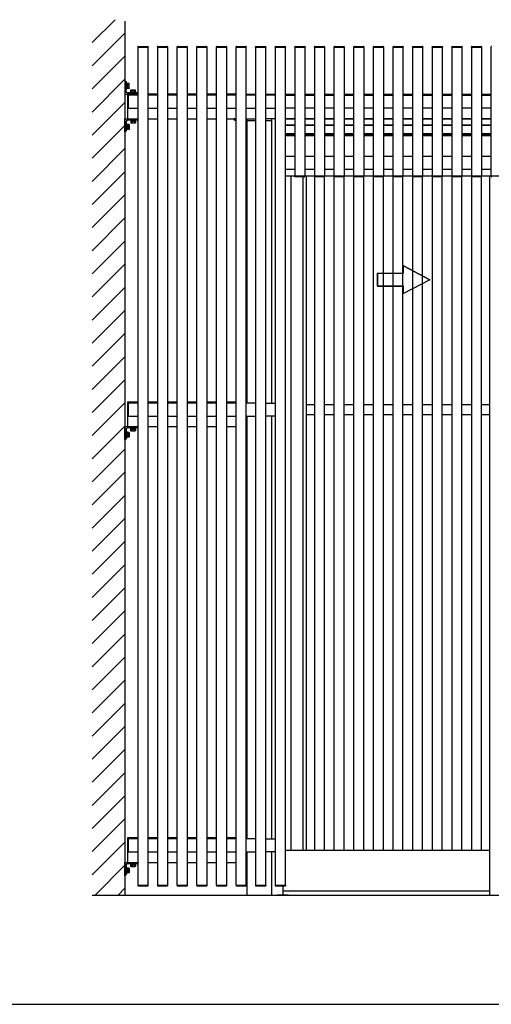
# Model space of a CAD drawing. Extents: x 0 to 22176, y 0 to 35890.
# Drawn here: x 11081 to 12523, y 24291 to 27303 of the extents above; entities that cross this region are included whole.
import ezdxf

# ---------------------------------------------------------------- set-up
doc = ezdxf.new("R2010")
doc.units = 0
doc.layers.add('YKK_A1', color=4, linetype='CONTINUOUS')
doc.layers.add('YKK_ZWAK', color=7, linetype='CONTINUOUS')

msp = doc.modelspace()

# ---------------------------------------------------------------- linework, layer by layer
at = {"layer": 'YKK_A1', "linetype": 'Continuous'}
for p, q in [((11303, 27233.2), (11373.3, 27303.4)), ((11403, 27298.5), (11403, 24625.4)), ((11303, 27162.4), (11403, 27262.4)), ((11442.5, 27219.2), (11442.6, 27220.7)), ((11442.5, 27219.2), (11443.5, 27219.2)), ((11443, 27219.2), (11473, 27219.2)), ((11443, 24655.4), (11443, 27219.2)), ((11443.5, 27219.2), (11472.5, 27219.2)), ((11443.6, 27221.7), (11472.5, 27221.7)), ((11472.5, 27219.2), (11473.5, 27219.2)), ((11473, 27219.2), (11473, 24655.4)), ((11473.5, 27220.7), (11473.5, 27219.2)), ((11502.5, 27219.2), (11502.6, 27220.7)), ((11502.5, 27219.2), (11503.5, 27219.2)), ((11503, 27219.2), (11533, 27219.2)), ((11503, 24655.4), (11503, 27219.2)), ((11503.5, 27219.2), (11532.5, 27219.2)), ((11503.6, 27221.7), (11532.5, 27221.7)), ((11532.5, 27219.2), (11533.5, 27219.2)), ((11533, 27219.2), (11533, 24655.4)), ((11533.5, 27220.7), (11533.5, 27219.2)), ((11562.5, 27219.2), (11562.6, 27220.7)), ((11562.5, 27219.2), (11563.5, 27219.2)), ((11563, 27219.2), (11593, 27219.2)), ((11563, 24655.4), (11563, 27219.2)), ((11563.5, 27219.2), (11592.5, 27219.2)), ((11563.6, 27221.7), (11592.5, 27221.7)), ((11592.5, 27219.2), (11593.5, 27219.2)), ((11593, 27219.2), (11593, 24655.4)), ((11593.5, 27220.7), (11593.5, 27219.2)), ((11622.5, 27219.2), (11622.6, 27220.7)), ((11622.5, 27219.2), (11623.5, 27219.2)), ((11623, 27219.2), (11653, 27219.2)), ((11623, 24655.4), (11623, 27219.2)), ((11623.5, 27219.2), (11652.5, 27219.2)), ((11623.6, 27221.7), (11652.5, 27221.7)), ((11652.5, 27219.2), (11653.5, 27219.2)), ((11653, 27219.2), (11653, 24655.4)), ((11653.5, 27220.7), (11653.5, 27219.2)), ((11682.5, 27219.2), (11682.6, 27220.7)), ((11682.5, 27219.2), (11683.5, 27219.2)), ((11683, 27219.2), (11713, 27219.2)), ((11683, 24655.4), (11683, 27219.2)), ((11683.5, 27219.2), (11712.5, 27219.2)), ((11683.6, 27221.7), (11712.5, 27221.7)), ((11712.5, 27219.2), (11713.5, 27219.2)), ((11713, 27219.2), (11713, 24655.4)), ((11713.5, 27220.7), (11713.5, 27219.2)), ((11742.5, 27219.2), (11742.6, 27220.7)), ((11742.5, 27219.2), (11743.5, 27219.2)), ((11743, 27219.2), (11773, 27219.2)), ((11743, 24655.4), (11743, 27219.2)), ((11743.5, 27219.2), (11772.5, 27219.2)), ((11743.6, 27221.7), (11772.5, 27221.7)), ((11772.5, 27219.2), (11773.5, 27219.2)), ((11773, 27219.2), (11773, 24655.4)), ((11773.5, 27220.7), (11773.5, 27219.2)), ((11802.5, 27219.2), (11802.6, 27220.7)), ((11802.5, 27219.2), (11803.5, 27219.2)), ((11803, 27219.2), (11833, 27219.2)), ((11803, 24655.4), (11803, 27219.2)), ((11803.5, 27219.2), (11832.5, 27219.2)), ((11803.6, 27221.7), (11832.5, 27221.7)), ((11832.5, 27219.2), (11833.5, 27219.2)), ((11833, 27219.2), (11833, 24655.4)), ((11833.5, 27220.7), (11833.5, 27219.2)), ((11862.5, 27219.2), (11862.6, 27220.7)), ((11862.5, 27219.2), (11863.5, 27219.2)), ((11863, 27219.2), (11893, 27219.2)), ((11863, 24655.4), (11863, 27219.2)), ((11863.5, 27219.2), (11892.5, 27219.2)), ((11863.6, 27221.7), (11892.5, 27221.7)), ((11892.5, 27219.2), (11893.5, 27219.2)), ((11893, 27219.2), (11893, 24655.4)), ((11893.5, 27220.7), (11893.5, 27219.2)), ((11922.5, 27219.2), (11922.6, 27220.7)), ((11922.5, 27219.2), (11923.5, 27219.2)), ((11923, 27219.2), (11953, 27219.2)), ((11923, 26825.4), (11923, 27219.2)), ((11923.5, 27219.2), (11952.5, 27219.2)), ((11923.6, 27221.7), (11952.5, 27221.7)), ((11952.5, 27219.2), (11953.5, 27219.2)), ((11953, 27219.2), (11953, 26825.4)), ((11953.5, 27220.7), (11953.5, 27219.2)), ((11982.5, 27219.2), (11982.6, 27220.7)), ((11982.5, 27219.2), (11983.5, 27219.2)), ((11983, 27219.2), (12013, 27219.2)), ((11983, 26825.4), (11983, 27219.2)), ((11983.5, 27219.2), (12012.5, 27219.2)), ((11983.6, 27221.7), (12012.5, 27221.7)), ((12012.5, 27219.2), (12013.5, 27219.2)), ((12013, 27219.2), (12013, 26825.4)), ((12013.5, 27220.7), (12013.5, 27219.2)), ((12042.5, 27219.2), (12042.6, 27220.7)), ((12042.5, 27219.2), (12043.5, 27219.2)), ((12043, 27219.2), (12073, 27219.2)), ((12043, 26825.4), (12043, 27219.2)), ((12043.5, 27219.2), (12072.5, 27219.2)), ((12043.6, 27221.7), (12072.5, 27221.7)), ((12072.5, 27219.2), (12073.5, 27219.2)), ((12073, 27219.2), (12073, 26825.4)), ((12073.5, 27220.7), (12073.5, 27219.2)), ((12102.5, 27219.2), (12102.6, 27220.7)), ((12102.5, 27219.2), (12103.5, 27219.2)), ((12103, 27219.2), (12133, 27219.2)), ((12103, 26825.4), (12103, 27219.2)), ((12103.5, 27219.2), (12132.5, 27219.2)), ((12103.6, 27221.7), (12132.5, 27221.7)), ((12132.5, 27219.2), (12133.5, 27219.2)), ((12133, 27219.2), (12133, 26825.4)), ((12133.5, 27220.7), (12133.5, 27219.2)), ((12162.5, 27219.2), (12162.6, 27220.7)), ((12162.5, 27219.2), (12163.5, 27219.2)), ((12163, 27219.2), (12193, 27219.2)), ((12163, 26825.4), (12163, 27219.2)), ((12163.5, 27219.2), (12192.5, 27219.2)), ((12163.6, 27221.7), (12192.5, 27221.7)), ((12192.5, 27219.2), (12193.5, 27219.2)), ((12193, 27219.2), (12193, 26825.4)), ((12193.5, 27220.7), (12193.5, 27219.2)), ((12222.5, 27219.2), (12222.6, 27220.7)), ((12222.5, 27219.2), (12223.5, 27219.2)), ((12223, 27219.2), (12253, 27219.2)), ((12223, 26825.4), (12223, 27219.2)), ((12223.5, 27219.2), (12252.5, 27219.2)), ((12223.6, 27221.7), (12252.5, 27221.7)), ((12252.5, 27219.2), (12253.5, 27219.2)), ((12253, 27219.2), (12253, 26825.4)), ((12253.5, 27220.7), (12253.5, 27219.2)), ((12282.5, 27219.2), (12282.6, 27220.7)), ((12282.5, 27219.2), (12283.5, 27219.2)), ((12283, 27219.2), (12313, 27219.2)), ((12283, 26825.4), (12283, 27219.2)), ((12283.5, 27219.2), (12312.5, 27219.2)), ((12283.6, 27221.7), (12312.5, 27221.7)), ((12312.5, 27219.2), (12313.5, 27219.2)), ((12313, 27219.2), (12313, 26825.4)), ((12313.5, 27220.7), (12313.5, 27219.2)), ((12342.5, 27219.2), (12342.6, 27220.7)), ((12342.5, 27219.2), (12343.5, 27219.2)), ((12343, 27219.2), (12373, 27219.2)), ((12343, 26825.4), (12343, 27219.2)), ((12343.5, 27219.2), (12372.5, 27219.2)), ((12343.6, 27221.7), (12372.5, 27221.7)), ((12372.5, 27219.2), (12373.5, 27219.2)), ((12373, 27219.2), (12373, 26825.4)), ((12373.5, 27220.7), (12373.5, 27219.2)), ((12402.5, 27219.2), (12402.6, 27220.7)), ((12402.5, 27219.2), (12403.5, 27219.2)), ((12403, 27219.2), (12433, 27219.2)), ((12403, 26825.4), (12403, 27219.2)), ((12403.5, 27219.2), (12432.5, 27219.2)), ((12403.6, 27221.7), (12432.5, 27221.7)), ((12432.5, 27219.2), (12433.5, 27219.2)), ((12433, 27219.2), (12433, 26825.4)), ((12433.5, 27220.7), (12433.5, 27219.2)), ((12462.5, 27219.2), (12462.6, 27220.7)), ((12462.5, 27219.2), (12463.5, 27219.2)), ((12463, 27219.2), (12493, 27219.2)), ((12463, 26825.4), (12463, 27219.2)), ((12463.5, 27219.2), (12492.5, 27219.2)), ((12463.6, 27221.7), (12492.5, 27221.7)), ((12492.5, 27219.2), (12493.5, 27219.2)), ((12493, 27219.2), (12493, 26825.4)), ((12493.5, 27220.7), (12493.5, 27219.2)), ((12522.5, 27219.2), (12522.6, 27220.7)), ((12522.5, 27219.2), (12523.5, 27219.2)), ((12523, 26825.4), (12523, 27219.2)), ((11303, 27091.7), (11403, 27191.7)), ((11303, 27021), (11403, 27121)), ((11407, 27108.9), (11407, 27091.9)), ((11408.6, 27108.9), (11407, 27108.9)), ((11407, 27091.9), (11408.6, 27091.9)), ((11408.6, 27091.9), (11408.6, 27108.9)), ((11410.6, 27108.1), (11408.6, 27108.1)), ((11410.6, 27092.7), (11408.6, 27092.7)), ((11410.6, 27092.7), (11410.6, 27108.1)), ((11415.6, 27107.9), (11410.6, 27107.9)), ((11410.6, 27092.9), (11410.6, 27107.9)), ((11410.6, 27104.2), (11415.6, 27104.2)), ((11415.6, 27096.7), (11410.6, 27096.7)), ((11415.6, 27092.9), (11410.6, 27092.9)), ((11416.1, 27107.2), (11415.6, 27107.9)), ((11416.1, 27093.7), (11415.6, 27092.9)), ((11416.1, 27093.7), (11416.1, 27107.2)), ((11419.5, 27079.4), (11419.5, 27081)), ((11419.5, 27081), (11436.5, 27081)), ((11421.5, 27088.1), (11420.5, 27087.6)), ((11420.5, 27082.6), (11420.5, 27087.6)), ((11420.5, 27082.6), (11435.5, 27082.6)), ((11420.9, 27081), (11420.9, 27082.6)), ((11420.9, 27082.6), (11435, 27082.6)), ((11435, 27081), (11420.9, 27081)), ((11421.5, 27088.1), (11434.5, 27088.1)), ((11424, 27082.6), (11432, 27082.6)), ((11424.2, 27082.6), (11424.2, 27087.6)), ((11431.7, 27082.6), (11431.7, 27087.6)), ((11434.5, 27088.1), (11435.5, 27087.6)), ((11435, 27082.6), (11435, 27081)), ((11435.5, 27082.6), (11435.5, 27087.6)), ((11436.5, 27081), (11436.5, 27079.4)), ((11303, 26950.3), (11403, 27050.3)), ((11410.5, 27075.4), (11410.5, 27000.4)), ((11443, 27075.4), (11410.5, 27075.4)), ((11410.5, 27075.4), (11443, 27075.4)), ((11413, 27072.4), (11413, 27032.4)), ((11443, 27072.4), (11413, 27072.4)), ((11436.5, 27079.4), (11419.5, 27079.4)), ((11503, 27075.4), (11473, 27075.4)), ((11503, 27072.4), (11473, 27072.4)), ((11563, 27075.4), (11533, 27075.4)), ((11563, 27072.4), (11533, 27072.4)), ((11623, 27075.4), (11593, 27075.4)), ((11623, 27072.4), (11593, 27072.4)), ((11683, 27075.4), (11653, 27075.4)), ((11683, 27072.4), (11653, 27072.4)), ((11743, 27075.4), (11713, 27075.4)), ((11743, 27072.4), (11713, 27072.4)), ((11773, 27075.4), (11803, 27075.4)), ((11803, 27072.4), (11773, 27072.4)), ((11833, 27075.4), (11863, 27075.4)), ((11863, 27072.4), (11833, 27072.4)), ((11893, 27075.4), (11923, 27075.4)), ((11893, 27072.4), (11923, 27072.4)), ((11953, 27075.4), (11983, 27075.4)), ((11953, 27072.4), (11983, 27072.4)), ((12013, 27075.4), (12043, 27075.4)), ((12013, 27072.4), (12043, 27072.4)), ((12073, 27075.4), (12103, 27075.4)), ((12073, 27072.4), (12103, 27072.4)), ((12133, 27075.4), (12163, 27075.4)), ((12133, 27072.4), (12163, 27072.4)), ((12193, 27075.4), (12223, 27075.4)), ((12193, 27072.4), (12223, 27072.4)), ((12253, 27075.4), (12283, 27075.4)), ((12253, 27072.4), (12283, 27072.4)), ((12313, 27075.4), (12343, 27075.4)), ((12313, 27072.4), (12343, 27072.4)), ((12373, 27075.4), (12403, 27075.4)), ((12373, 27072.4), (12403, 27072.4)), ((12433, 27075.4), (12463, 27075.4)), ((12433, 27072.4), (12463, 27072.4)), ((12493, 27075.4), (12523, 27075.4)), ((12493, 27072.4), (12523, 27072.4)), ((11413, 27032.4), (11443, 27032.4)), ((11473, 27032.4), (11503, 27032.4)), ((11533, 27032.4), (11563, 27032.4)), ((11593, 27032.4), (11623, 27032.4)), ((11653, 27032.4), (11683, 27032.4)), ((11713, 27032.4), (11743, 27032.4)), ((11773, 27032.4), (11803, 27032.4)), ((11833, 27032.4), (11863, 27032.4)), ((11923, 27032.4), (11893, 27032.4)), ((11983, 27032.4), (11953, 27032.4)), ((12043, 27032.4), (12013, 27032.4)), ((12103, 27032.4), (12073, 27032.4)), ((12163, 27032.4), (12133, 27032.4)), ((12223, 27032.4), (12193, 27032.4)), ((12283, 27032.4), (12253, 27032.4)), ((12343, 27032.4), (12313, 27032.4)), ((12403, 27032.4), (12373, 27032.4)), ((12463, 27032.4), (12433, 27032.4)), ((12523, 27032.4), (12493, 27032.4)), ((11410.5, 27000.4), (11443, 27000.4)), ((11436.5, 26996.4), (11419.5, 26996.4)), ((11419.5, 26996.4), (11419.5, 26994.8)), ((11419.5, 26994.8), (11436.5, 26994.8)), ((11420.5, 26993.2), (11420.5, 26988.3)), ((11420.5, 26993.2), (11435.5, 26993.2)), ((11435, 26994.8), (11420.9, 26994.8)), ((11420.9, 26994.8), (11420.9, 26993.2)), ((11420.9, 26993.2), (11435, 26993.2)), ((11424, 26993.2), (11432, 26993.2)), ((11424.2, 26993.2), (11424.2, 26988.3)), ((11431.7, 26993.2), (11431.7, 26988.3)), ((11435, 26993.2), (11435, 26994.8)), ((11435.5, 26993.2), (11435.5, 26988.3)), ((11436.5, 26994.8), (11436.5, 26996.4)), ((11473, 27000.4), (11503, 27000.4)), ((11533, 27000.4), (11563, 27000.4)), ((11593, 27000.4), (11623, 27000.4)), ((11653, 27000.4), (11683, 27000.4)), ((11713, 27000.4), (11743, 27000.4)), ((11742.5, 26996.4), (11743, 26996.4)), ((11742.5, 26994.8), (11742.5, 26996.4)), ((11743, 26994.8), (11742.5, 26994.8)), ((11773, 27000.4), (11803, 27000.4)), ((11776, 26995.4), (11776, 26130.4)), ((11776, 26995.4), (11803, 26995.4)), ((11863, 27000.4), (11833, 27000.4)), ((11833, 26995.4), (11851, 26995.4)), ((11851, 26995.4), (11851, 26130.4)), ((11893, 27000.4), (11923, 27000.4)), ((11923, 27000.4), (11893, 27000.4)), ((11953, 27000.4), (11983, 27000.4)), ((11983, 27000.4), (11953, 27000.4)), ((12013, 27000.4), (12043, 27000.4)), ((12043, 27000.4), (12013, 27000.4)), ((12073, 27000.4), (12103, 27000.4)), ((12103, 27000.4), (12073, 27000.4)), ((12133, 27000.4), (12163, 27000.4)), ((12163, 27000.4), (12133, 27000.4)), ((12193, 27000.4), (12223, 27000.4)), ((12223, 27000.4), (12193, 27000.4)), ((12253, 27000.4), (12283, 27000.4)), ((12283, 27000.4), (12253, 27000.4)), ((12313, 27000.4), (12343, 27000.4)), ((12343, 27000.4), (12313, 27000.4)), ((12373, 27000.4), (12403, 27000.4)), ((12403, 27000.4), (12373, 27000.4)), ((12433, 27000.4), (12463, 27000.4)), ((12463, 27000.4), (12433, 27000.4)), ((12493, 27000.4), (12523, 27000.4)), ((12523, 27000.4), (12493, 27000.4)), ((11303, 26879.6), (11403, 26979.6)), ((11407, 26966.9), (11407, 26983.9)), ((11407, 26983.9), (11408.6, 26983.9)), ((11408.6, 26966.9), (11407, 26966.9)), ((11408.6, 26983.9), (11408.6, 26966.9)), ((11410.6, 26983.1), (11408.6, 26983.1)), ((11410.6, 26967.7), (11408.6, 26967.7)), ((11410.6, 26983.1), (11410.6, 26967.7)), ((11415.6, 26982.9), (11410.6, 26982.9)), ((11410.6, 26982.9), (11410.6, 26967.9)), ((11415.6, 26979.2), (11410.6, 26979.2)), ((11410.6, 26971.7), (11415.6, 26971.7)), ((11415.6, 26967.9), (11410.6, 26967.9)), ((11416.1, 26982.2), (11415.6, 26982.9)), ((11416.1, 26968.7), (11415.6, 26967.9)), ((11416.1, 26982.2), (11416.1, 26968.7)), ((11421.5, 26987.7), (11420.5, 26988.3)), ((11421.5, 26987.7), (11434.5, 26987.7)), ((11434.5, 26987.7), (11435.5, 26988.3)), ((11893, 26980.4), (11923, 26980.4)), ((11923, 26980.4), (11893, 26980.4)), ((11953, 26980.4), (11983, 26980.4)), ((11983, 26980.4), (11953, 26980.4)), ((12013, 26980.4), (12043, 26980.4)), ((12043, 26980.4), (12013, 26980.4)), ((12073, 26980.4), (12103, 26980.4)), ((12103, 26980.4), (12073, 26980.4)), ((12133, 26980.4), (12163, 26980.4)), ((12163, 26980.4), (12133, 26980.4)), ((12193, 26980.4), (12223, 26980.4)), ((12223, 26980.4), (12193, 26980.4)), ((12253, 26980.4), (12283, 26980.4)), ((12283, 26980.4), (12253, 26980.4)), ((12313, 26980.4), (12343, 26980.4)), ((12343, 26980.4), (12313, 26980.4)), ((12373, 26980.4), (12403, 26980.4)), ((12403, 26980.4), (12373, 26980.4)), ((12433, 26980.4), (12463, 26980.4)), ((12463, 26980.4), (12433, 26980.4)), ((12493, 26980.4), (12523, 26980.4)), ((12523, 26980.4), (12493, 26980.4)), ((11893, 26954.4), (11923, 26954.4)), ((11923, 26954.4), (11893, 26954.4)), ((11893, 26949.4), (11923, 26949.4)), ((11923, 26949.4), (11893, 26949.4)), ((11953, 26954.4), (11983, 26954.4)), ((11983, 26954.4), (11953, 26954.4)), ((11953, 26949.4), (11983, 26949.4)), ((11983, 26949.4), (11953, 26949.4)), ((12013, 26954.4), (12043, 26954.4)), ((12043, 26954.4), (12013, 26954.4)), ((12013, 26949.4), (12043, 26949.4)), ((12043, 26949.4), (12013, 26949.4)), ((12073, 26954.4), (12103, 26954.4)), ((12103, 26954.4), (12073, 26954.4)), ((12073, 26949.4), (12103, 26949.4)), ((12103, 26949.4), (12073, 26949.4)), ((12133, 26954.4), (12163, 26954.4)), ((12163, 26954.4), (12133, 26954.4)), ((12133, 26949.4), (12163, 26949.4)), ((12163, 26949.4), (12133, 26949.4)), ((12193, 26954.4), (12223, 26954.4)), ((12223, 26954.4), (12193, 26954.4)), ((12193, 26949.4), (12223, 26949.4)), ((12223, 26949.4), (12193, 26949.4)), ((12253, 26954.4), (12283, 26954.4)), ((12283, 26954.4), (12253, 26954.4)), ((12253, 26949.4), (12283, 26949.4)), ((12283, 26949.4), (12253, 26949.4)), ((12313, 26954.4), (12343, 26954.4)), ((12343, 26954.4), (12313, 26954.4)), ((12313, 26949.4), (12343, 26949.4)), ((12343, 26949.4), (12313, 26949.4)), ((12373, 26954.4), (12403, 26954.4)), ((12403, 26954.4), (12373, 26954.4)), ((12373, 26949.4), (12403, 26949.4)), ((12403, 26949.4), (12373, 26949.4)), ((12433, 26954.4), (12463, 26954.4)), ((12463, 26954.4), (12433, 26954.4)), ((12433, 26949.4), (12463, 26949.4)), ((12463, 26949.4), (12433, 26949.4)), ((12493, 26954.4), (12523, 26954.4)), ((12523, 26954.4), (12493, 26954.4)), ((12493, 26949.4), (12523, 26949.4)), ((12523, 26949.4), (12493, 26949.4)), ((11303, 26808.9), (11403, 26908.9)), ((11303, 26738.2), (11403, 26838.2)), ((11893, 26825.4), (13783, 26825.4)), ((11911, 24761.4), (11911, 26825.4)), ((11922.5, 26825.4), (11953.5, 26825.4)), ((11922.5, 26825.4), (11922.6, 26823.9)), ((11952.4, 26822.9), (11923.6, 26822.9)), ((11948, 24761.4), (11948, 26822.9)), ((11953.5, 26825.4), (11953.4, 26823.9)), ((11958, 24761.4), (11958, 26825.4)), ((11982.5, 26825.4), (12013.5, 26825.4)), ((11982.5, 26825.4), (11982.6, 26823.9)), ((11983, 24761.4), (11983, 26823.2)), ((12012.4, 26822.9), (11983.6, 26822.9)), ((12013, 24761.4), (12013, 26823.1)), ((12013.5, 26825.4), (12013.4, 26823.9)), ((12042.5, 26825.4), (12073.5, 26825.4)), ((12042.5, 26825.4), (12042.6, 26823.9)), ((12043, 24761.4), (12043, 26823.2)), ((12072.4, 26822.9), (12043.6, 26822.9)), ((12073, 24761.4), (12073, 26823.1)), ((12073.5, 26825.4), (12073.4, 26823.9)), ((12102.5, 26825.4), (12133.5, 26825.4)), ((12102.5, 26825.4), (12102.6, 26823.9)), ((12103, 24761.4), (12103, 26823.2)), ((12132.4, 26822.9), (12103.6, 26822.9)), ((12133, 24761.4), (12133, 26823.1)), ((12133.5, 26825.4), (12133.4, 26823.9)), ((12162.5, 26825.4), (12193.5, 26825.4)), ((12162.5, 26825.4), (12162.6, 26823.9)), ((12163, 24761.4), (12163, 26823.2)), ((12192.4, 26822.9), (12163.6, 26822.9)), ((12193, 24761.4), (12193, 26823.1)), ((12193.5, 26825.4), (12193.4, 26823.9)), ((12222.5, 26825.4), (12253.5, 26825.4)), ((12222.5, 26825.4), (12222.6, 26823.9)), ((12223, 24761.4), (12223, 26823.2)), ((12252.4, 26822.9), (12223.6, 26822.9)), ((12253, 24761.4), (12253, 26823.1)), ((12253.5, 26825.4), (12253.4, 26823.9)), ((12282.5, 26825.4), (12313.5, 26825.4)), ((12282.5, 26825.4), (12282.6, 26823.9)), ((12283, 24761.4), (12283, 26823.2)), ((12312.4, 26822.9), (12283.6, 26822.9)), ((12313, 24761.4), (12313, 26823.1)), ((12313.5, 26825.4), (12313.4, 26823.9)), ((12342.5, 26825.4), (12373.5, 26825.4)), ((12342.5, 26825.4), (12342.6, 26823.9)), ((12343, 24761.4), (12343, 26823.2)), ((12372.4, 26822.9), (12343.6, 26822.9)), ((12373, 24761.4), (12373, 26823.1)), ((12373.5, 26825.4), (12373.4, 26823.9)), ((12402.5, 26825.4), (12433.5, 26825.4)), ((12402.5, 26825.4), (12402.6, 26823.9)), ((12403, 24761.4), (12403, 26823.2)), ((12432.4, 26822.9), (12403.6, 26822.9)), ((12433, 24761.4), (12433, 26823.1)), ((12433.5, 26825.4), (12433.4, 26823.9)), ((12462.5, 26825.4), (12493.5, 26825.4)), ((12462.5, 26825.4), (12462.6, 26823.9)), ((12463, 24761.4), (12463, 26823.2)), ((12492.4, 26822.9), (12463.6, 26822.9)), ((12493, 24761.4), (12493, 26823.1)), ((12493.5, 26825.4), (12493.4, 26823.9)), ((12518, 26825.4), (12518, 24625.4)), ((12522.5, 26825.4), (12553.5, 26825.4)), ((12522.5, 26825.4), (12522.6, 26823.9)), ((11303, 26667.5), (11403, 26767.5)), ((11303, 26596.8), (11403, 26696.8)), ((11303, 26526), (11403, 26626)), ((11303, 26455.3), (11403, 26555.3)), ((12334.8, 26508), (12254.8, 26550.6)), ((12254.8, 26528), (12254.8, 26550.6)), ((12254.8, 26528), (12254.8, 26550.6)), ((12254.8, 26550.6), (12334.8, 26508)), ((12174.8, 26528), (12254.8, 26528)), ((12174.8, 26528), (12174.8, 26488)), ((12174.8, 26488), (12174.8, 26528)), ((12174.8, 26528), (12254.8, 26528)), ((12334.8, 26508), (12254.8, 26465.5)), ((12334.8, 26508), (12254.8, 26465.5)), ((11303, 26384.6), (11403, 26484.6)), ((12174.8, 26488), (12254.8, 26488)), ((12254.8, 26488), (12174.8, 26488)), ((12254.8, 26465.5), (12254.8, 26488)), ((12254.8, 26465.5), (12254.8, 26488)), ((11303, 26313.9), (11403, 26413.9)), ((11303, 26243.2), (11403, 26343.2)), ((11303, 26172.5), (11403, 26272.5)), ((11303, 26101.8), (11403, 26201.8)), ((11303, 26031.1), (11403, 26131.1)), ((11410.4, 26133.4), (11410.4, 26058.4)), ((11442.9, 26133.4), (11410.4, 26133.4)), ((11410.4, 26133.4), (11442.9, 26133.4)), ((11412.9, 26130.4), (11412.9, 26090.4)), ((11442.9, 26130.4), (11412.9, 26130.4)), ((11503, 26133.4), (11473, 26133.4)), ((11503, 26130.4), (11473, 26130.4)), ((11563, 26133.4), (11533, 26133.4)), ((11563, 26130.4), (11533, 26130.4)), ((11623, 26133.4), (11593, 26133.4)), ((11623, 26130.4), (11593, 26130.4)), ((11683, 26133.4), (11653, 26133.4)), ((11683, 26130.4), (11653, 26130.4)), ((11743, 26133.4), (11713, 26133.4)), ((11743, 26130.4), (11713, 26130.4)), ((11803, 26130.4), (11773, 26130.4)), ((11833, 26130.4), (11863, 26130.4)), ((11982.9, 26125.4), (11958, 26125.4)), ((12042.9, 26125.4), (12012.9, 26125.4)), ((12102.9, 26125.4), (12072.9, 26125.4)), ((12162.9, 26125.4), (12133, 26125.4)), ((12222.9, 26125.4), (12192.9, 26125.4)), ((12282.9, 26125.4), (12252.9, 26125.4)), ((12342.9, 26125.4), (12313, 26125.4)), ((12402.9, 26125.4), (12372.9, 26125.4)), ((12462.9, 26125.4), (12432.9, 26125.4)), ((12518, 26125.4), (12493, 26125.4)), ((11412.9, 26090.4), (11442.9, 26090.4)), ((11473, 26090.4), (11503, 26090.4)), ((11533, 26090.4), (11563, 26090.4)), ((11593, 26090.4), (11623, 26090.4)), ((11653, 26090.4), (11683, 26090.4)), ((11713, 26090.4), (11743, 26090.4)), ((11773, 26090.4), (11803, 26090.4)), ((11776, 26090.4), (11776, 24797.4)), ((11863, 26090.4), (11833, 26090.4)), ((11851, 26090.4), (11851, 24797.4)), ((11958, 26095.4), (11982.9, 26095.4)), ((12012.9, 26095.4), (12042.9, 26095.4)), ((12072.9, 26095.4), (12102.9, 26095.4)), ((12133, 26095.4), (12162.9, 26095.4)), ((12192.9, 26095.4), (12222.9, 26095.4)), ((12252.9, 26095.4), (12282.9, 26095.4)), ((12313, 26095.4), (12342.9, 26095.4)), ((12372.9, 26095.4), (12402.9, 26095.4)), ((12432.9, 26095.4), (12462.9, 26095.4)), ((12493, 26095.4), (12518, 26095.4)), ((11303, 25960.4), (11403, 26060.4)), ((11410.4, 26058.4), (11442.9, 26058.4)), ((11473, 26058.4), (11503, 26058.4)), ((11533, 26058.4), (11563, 26058.4)), ((11593, 26058.4), (11623, 26058.4)), ((11653, 26058.4), (11683, 26058.4)), ((11713, 26058.4), (11743, 26058.4)), ((11406.9, 26024.9), (11406.9, 26041.9)), ((11406.9, 26041.9), (11408.5, 26041.9)), ((11408.5, 26041.9), (11408.5, 26024.9)), ((11410.5, 26041.1), (11408.5, 26041.1)), ((11410.5, 26041.1), (11410.5, 26025.7)), ((11415.6, 26040.9), (11410.5, 26040.9)), ((11410.5, 26040.9), (11410.5, 26025.9)), ((11415.6, 26037.2), (11410.5, 26037.2)), ((11410.5, 26029.7), (11415.6, 26029.7)), ((11416, 26040.2), (11415.6, 26040.9)), ((11416, 26026.7), (11415.6, 26025.9)), ((11416, 26040.2), (11416, 26026.7)), ((11436.4, 26054.4), (11419.4, 26054.4)), ((11419.4, 26054.4), (11419.4, 26052.8)), ((11419.4, 26052.8), (11436.4, 26052.8)), ((11420.4, 26051.2), (11420.4, 26046.3)), ((11420.4, 26051.2), (11435.4, 26051.2)), ((11421.4, 26045.7), (11420.4, 26046.3)), ((11434.9, 26052.8), (11420.8, 26052.8)), ((11420.8, 26052.8), (11420.8, 26051.2)), ((11420.8, 26051.2), (11434.9, 26051.2)), ((11421.4, 26045.7), (11434.4, 26045.7)), ((11423.9, 26051.2), (11431.9, 26051.2)), ((11424.1, 26051.2), (11424.1, 26046.3)), ((11431.6, 26051.2), (11431.6, 26046.3)), ((11434.4, 26045.7), (11435.4, 26046.3)), ((11434.9, 26051.2), (11434.9, 26052.8)), ((11435.4, 26051.2), (11435.4, 26046.3)), ((11436.4, 26052.8), (11436.4, 26054.4)), ((11408.5, 26024.9), (11406.9, 26024.9)), ((11410.5, 26025.7), (11408.5, 26025.7)), ((11415.6, 26025.9), (11410.5, 26025.9)), ((11303, 25889.7), (11403, 25989.7)), ((11303, 25818.9), (11403, 25918.9)), ((11303, 25748.2), (11403, 25848.2)), ((11303, 25677.5), (11403, 25777.5)), ((11303, 25606.8), (11403, 25706.8)), ((11303, 25536.1), (11403, 25636.1)), ((11303, 25465.4), (11403, 25565.4)), ((11303, 25394.7), (11403, 25494.7)), ((11303, 25324), (11403, 25424)), ((11303, 25253.3), (11403, 25353.3)), ((11303, 25182.5), (11403, 25282.5)), ((11303, 25111.8), (11403, 25211.8)), ((11303, 25041.1), (11403, 25141.1)), ((11303, 24970.4), (11403, 25070.4)), ((11303, 24899.7), (11403, 24999.7)), ((11303, 24829), (11403, 24929)), ((11303, 24758.3), (11403, 24858.3)), ((11410.4, 24800.4), (11410.4, 24725.4)), ((11442.9, 24800.4), (11410.4, 24800.4)), ((11410.4, 24800.4), (11442.9, 24800.4)), ((11412.9, 24797.4), (11412.9, 24757.4)), ((11442.9, 24797.4), (11412.9, 24797.4)), ((11503, 24800.4), (11473, 24800.4)), ((11503, 24797.4), (11473, 24797.4)), ((11563, 24800.4), (11533, 24800.4)), ((11563, 24797.4), (11533, 24797.4)), ((11623, 24800.4), (11593, 24800.4)), ((11623, 24797.4), (11593, 24797.4)), ((11683, 24800.4), (11653, 24800.4)), ((11683, 24797.4), (11653, 24797.4)), ((11743, 24800.4), (11713, 24800.4)), ((11743, 24797.4), (11713, 24797.4)), ((11803, 24797.4), (11773, 24797.4)), ((11833, 24797.4), (11863, 24797.4)), ((11303, 24687.6), (11403, 24787.6)), ((12518, 24761.4), (11893, 24761.4)), ((11412.9, 24757.4), (11442.9, 24757.4)), ((11473, 24757.4), (11503, 24757.4)), ((11533, 24757.4), (11563, 24757.4)), ((11593, 24757.4), (11623, 24757.4)), ((11653, 24757.4), (11683, 24757.4)), ((11713, 24757.4), (11743, 24757.4)), ((11773, 24757.4), (11803, 24757.4)), ((11776, 24757.4), (11776, 24625.4)), ((11863, 24757.4), (11833, 24757.4)), ((11851, 24757.4), (11851, 24625.4)), ((11311.5, 24625.4), (11403, 24716.9)), ((11406.9, 24691.9), (11406.9, 24708.9)), ((11406.9, 24708.9), (11408.5, 24708.9)), ((11408.5, 24708.9), (11408.5, 24691.9)), ((11410.5, 24708.1), (11408.5, 24708.1)), ((11410.4, 24725.4), (11442.9, 24725.4)), ((11410.5, 24708.1), (11410.5, 24692.7)), ((11415.6, 24707.9), (11410.5, 24707.9)), ((11410.5, 24707.9), (11410.5, 24692.9)), ((11415.6, 24704.2), (11410.5, 24704.2)), ((11416, 24707.2), (11415.6, 24707.9)), ((11416, 24707.2), (11416, 24693.7)), ((11436.4, 24721.4), (11419.4, 24721.4)), ((11419.4, 24721.4), (11419.4, 24719.8)), ((11419.4, 24719.8), (11436.4, 24719.8)), ((11420.4, 24718.2), (11420.4, 24713.3)), ((11420.4, 24718.2), (11435.4, 24718.2)), ((11421.4, 24712.7), (11420.4, 24713.3)), ((11434.9, 24719.8), (11420.8, 24719.8)), ((11420.8, 24719.8), (11420.8, 24718.2)), ((11420.8, 24718.2), (11434.9, 24718.2)), ((11421.4, 24712.7), (11434.4, 24712.7)), ((11423.9, 24718.2), (11431.9, 24718.2)), ((11424.1, 24718.2), (11424.1, 24713.3)), ((11431.6, 24718.2), (11431.6, 24713.3)), ((11434.4, 24712.7), (11435.4, 24713.3)), ((11434.9, 24718.2), (11434.9, 24719.8)), ((11435.4, 24718.2), (11435.4, 24713.3)), ((11436.4, 24719.8), (11436.4, 24721.4)), ((11473, 24725.4), (11503, 24725.4)), ((11533, 24725.4), (11563, 24725.4)), ((11593, 24725.4), (11623, 24725.4)), ((11653, 24725.4), (11683, 24725.4)), ((11713, 24725.4), (11743, 24725.4)), ((11408.5, 24691.9), (11406.9, 24691.9)), ((11410.5, 24692.7), (11408.5, 24692.7)), ((11410.5, 24696.7), (11415.6, 24696.7)), ((11415.6, 24692.9), (11410.5, 24692.9)), ((11416, 24693.7), (11415.6, 24692.9)), ((11382.3, 24625.4), (11403, 24646.1)), ((11442.5, 24655.4), (11473.5, 24655.4)), ((11442.5, 24655.4), (11442.6, 24653.9)), ((11472.4, 24652.9), (11443.6, 24652.9)), ((11473.5, 24655.4), (11473.4, 24653.9)), ((11502.5, 24655.4), (11533.5, 24655.4)), ((11502.5, 24655.4), (11502.6, 24653.9)), ((11532.4, 24652.9), (11503.6, 24652.9)), ((11533.5, 24655.4), (11533.4, 24653.9)), ((11562.5, 24655.4), (11593.5, 24655.4)), ((11562.5, 24655.4), (11562.6, 24653.9)), ((11592.4, 24652.9), (11563.6, 24652.9)), ((11593.5, 24655.4), (11593.4, 24653.9)), ((11622.5, 24655.4), (11653.5, 24655.4)), ((11622.5, 24655.4), (11622.6, 24653.9)), ((11652.4, 24652.9), (11623.6, 24652.9)), ((11653.5, 24655.4), (11653.4, 24653.9)), ((11682.5, 24655.4), (11713.5, 24655.4)), ((11682.5, 24655.4), (11682.6, 24653.9)), ((11712.4, 24652.9), (11683.6, 24652.9)), ((11713.5, 24655.4), (11713.4, 24653.9)), ((11742.5, 24655.4), (11773.5, 24655.4)), ((11742.5, 24655.4), (11742.6, 24653.9)), ((11772.4, 24652.9), (11743.6, 24652.9)), ((11773.5, 24655.4), (11773.4, 24653.9)), ((11802.5, 24655.4), (11833.5, 24655.4)), ((11802.5, 24655.4), (11802.6, 24653.9)), ((11832.4, 24652.9), (11803.6, 24652.9)), ((11833.5, 24655.4), (11833.4, 24653.9)), ((11862.5, 24655.4), (11893.5, 24655.4)), ((11862.5, 24655.4), (11862.6, 24653.9)), ((11892.4, 24652.9), (11863.6, 24652.9)), ((11886, 24652.9), (11886, 24625.4)), ((11893.5, 24655.4), (11893.4, 24653.9)), ((11748, 24625.4), (13237.8, 24625.4)), ((11903, 24625.4), (11868, 24625.4)), ((12518, 24637.4), (11886, 24637.4)), ((11903, 24625.4), (11924, 24625.4))]:
    msp.add_line(p, q, dxfattribs=at)
at = {"layer": 'YKK_A1', "linetype": 'ByBlock', "lineweight": -2}
for p, q in [((11403, 27115.1), (11403, 27075.7)), ((11404, 27115.4), (11403.3, 27115.4)), ((11407, 27083.9), (11407, 27112.4)), ((11403.3, 27075.4), (11442.7, 27075.4)), ((11440, 27079.4), (11411.5, 27079.4)), ((11443, 27075.7), (11443, 27076.4)), ((11403, 26960.7), (11403, 27000.1)), ((11403.3, 27000.4), (11442.7, 27000.4)), ((11407, 26991.9), (11407, 26963.4)), ((11440, 26996.4), (11411.5, 26996.4)), ((11443, 27000.1), (11443, 26999.4)), ((11404, 26960.4), (11403.3, 26960.4)), ((11402.9, 26018.7), (11402.9, 26058.1)), ((11403.2, 26058.4), (11442.6, 26058.4)), ((11442.9, 26058.1), (11442.9, 26057.4)), ((11406.9, 26049.9), (11406.9, 26021.4)), ((11439.9, 26054.4), (11411.4, 26054.4)), ((11403.9, 26018.4), (11403.2, 26018.4)), ((11402.9, 24685.7), (11402.9, 24725.1)), ((11403.2, 24725.4), (11442.6, 24725.4)), ((11406.9, 24716.9), (11406.9, 24688.4)), ((11439.9, 24721.4), (11411.4, 24721.4)), ((11442.9, 24725.1), (11442.9, 24724.4)), ((11403.9, 24685.4), (11403.2, 24685.4))]:
    msp.add_line(p, q, dxfattribs=at)
at = {"layer": 'YKK_A1', "linetype": 'ByBlock'}
for p, q in [((11736, 27000.1), (11736, 26999.4)), ((11743, 27000.4), (11736.3, 27000.4)), ((11739, 26996.4), (11743, 26996.4)), ((11773, 27000.4), (11775.7, 27000.4)), ((11776, 27000.1), (11776, 26960.7)), ((11775.7, 26960.4), (11775, 26960.4)), ((11773, 26058.4), (11775.7, 26058.4)), ((11776, 26058.1), (11776, 26018.7)), ((11775.7, 26018.4), (11775, 26018.4)), ((11773, 24725.4), (11775.7, 24725.4)), ((11776, 24725.1), (11776, 24685.7)), ((11775.7, 24685.4), (11775, 24685.4))]:
    msp.add_line(p, q, dxfattribs=at)
at = {"layer": 'YKK_A1'}
for p, q in [((11851, 27000.4), (11851, 26130.4)), ((11923, 26885.4), (11893, 26885.4)), ((11983, 26885.4), (11953, 26885.4)), ((12043, 26885.4), (12013, 26885.4)), ((12103, 26885.4), (12073, 26885.4)), ((12163, 26885.4), (12133, 26885.4)), ((12223, 26885.4), (12193, 26885.4)), ((12283, 26885.4), (12253, 26885.4)), ((12343, 26885.4), (12313, 26885.4)), ((12403, 26885.4), (12373, 26885.4)), ((12463, 26885.4), (12433, 26885.4)), ((12523, 26885.4), (12493, 26885.4)), ((11923, 26845.4), (11893, 26845.4)), ((11983, 26845.4), (11953, 26845.4)), ((12043, 26845.4), (12013, 26845.4)), ((12103, 26845.4), (12073, 26845.4)), ((12163, 26845.4), (12133, 26845.4)), ((12223, 26845.4), (12193, 26845.4)), ((12283, 26845.4), (12253, 26845.4)), ((12343, 26845.4), (12313, 26845.4)), ((12403, 26845.4), (12373, 26845.4)), ((12463, 26845.4), (12433, 26845.4)), ((12523, 26845.4), (12493, 26845.4)), ((11923, 26825.4), (11953, 26825.4)), ((11983, 26825.4), (12013, 26825.4)), ((12043, 26825.4), (12073, 26825.4)), ((12103, 26825.4), (12133, 26825.4)), ((12163, 26825.4), (12193, 26825.4)), ((12223, 26825.4), (12253, 26825.4)), ((12283, 26825.4), (12313, 26825.4)), ((12343, 26825.4), (12373, 26825.4)), ((12403, 26825.4), (12433, 26825.4)), ((12463, 26825.4), (12493, 26825.4)), ((11851, 26090.4), (11851, 24797.4)), ((11851, 24757.4), (11851, 24625.4)), ((11443, 24655.4), (11473, 24655.4)), ((11503, 24655.4), (11533, 24655.4)), ((11563, 24655.4), (11593, 24655.4)), ((11623, 24655.4), (11653, 24655.4)), ((11683, 24655.4), (11713, 24655.4)), ((11743, 24655.4), (11773, 24655.4)), ((11803, 24655.4), (11833, 24655.4)), ((11863, 24655.4), (11893, 24655.4)), ((11303, 24625.4), (14313, 24625.4))]:
    msp.add_line(p, q, dxfattribs=at)
at = {"layer": 'YKK_A1', "linetype": 'ByBlock', "lineweight": -2, "extrusion": (0, 0, -1), "flags": 128}
for points in [[(-11403, 27115.1), (-11403, 27115.2), (-11403, 27115.3), (-11403, 27115.3), (-11403.1, 27115.3), (-11403.1, 27115.4), (-11403.2, 27115.4), (-11403.2, 27115.4), (-11403.3, 27115.4)], [(-11404, 27115.4), (-11404.6, 27115.4), (-11405.1, 27115.2), (-11405.6, 27114.9), (-11406.1, 27114.6), (-11406.5, 27114.1), (-11406.7, 27113.6), (-11406.9, 27113), (-11407, 27112.4)], [(-11411.5, 27079.4), (-11410.7, 27079.5), (-11409.9, 27079.7), (-11409.2, 27080), (-11408.6, 27080.5), (-11408, 27081), (-11407.6, 27081.7), (-11407.2, 27082.4), (-11407, 27083.2), (-11407, 27083.9)], [(-11403.3, 27075.4), (-11403.2, 27075.4), (-11403.2, 27075.5), (-11403.1, 27075.5), (-11403.1, 27075.5), (-11403, 27075.6), (-11403, 27075.6), (-11403, 27075.7), (-11403, 27075.7)], [(-11440, 27079.4), (-11440.6, 27079.4), (-11441.1, 27079.2), (-11441.6, 27078.9), (-11442.1, 27078.6), (-11442.5, 27078.1), (-11442.7, 27077.6), (-11442.9, 27077), (-11443, 27076.4)], [(-11443, 27075.7), (-11443, 27075.7), (-11442.9, 27075.6), (-11442.9, 27075.6), (-11442.9, 27075.5), (-11442.9, 27075.5), (-11442.8, 27075.5), (-11442.8, 27075.5), (-11442.7, 27075.4), (-11442.7, 27075.4)]]:
    msp.add_lwpolyline(points, dxfattribs=at)
at = {"layer": 'YKK_A1', "linetype": 'Continuous'}
for centre, radius, start, end in [((11443.6, 27220.7), 1, 90, 177), ((11472.5, 27220.7), 1, 3, 90), ((11503.6, 27220.7), 1, 90, 177), ((11532.5, 27220.7), 1, 3, 90), ((11563.6, 27220.7), 1, 90, 177), ((11592.5, 27220.7), 1, 3, 90), ((11623.6, 27220.7), 1, 90, 177), ((11652.5, 27220.7), 1, 3, 90), ((11683.6, 27220.7), 1, 90, 177), ((11712.5, 27220.7), 1, 3, 90), ((11743.6, 27220.7), 1, 90, 177), ((11772.5, 27220.7), 1, 3, 90), ((11803.6, 27220.7), 1, 90, 177), ((11832.5, 27220.7), 1, 3, 90), ((11863.6, 27220.7), 1, 90, 177), ((11892.5, 27220.7), 1, 3, 90), ((11923.6, 27220.7), 1, 90, 177), ((11952.5, 27220.7), 1, 3, 90), ((11983.6, 27220.7), 1, 90, 177), ((12012.5, 27220.7), 1, 3, 90), ((12043.6, 27220.7), 1, 90, 177), ((12072.5, 27220.7), 1, 3, 90), ((12103.6, 27220.7), 1, 90, 177), ((12132.5, 27220.7), 1, 3, 90), ((12163.6, 27220.7), 1, 90, 177), ((12192.5, 27220.7), 1, 3, 90), ((12223.6, 27220.7), 1, 90, 177), ((12252.5, 27220.7), 1, 3, 90), ((12283.6, 27220.7), 1, 90, 177), ((12312.5, 27220.7), 1, 3, 90), ((12343.6, 27220.7), 1, 90, 177), ((12372.5, 27220.7), 1, 3, 90), ((12403.6, 27220.7), 1, 90, 177), ((12432.5, 27220.7), 1, 3, 90), ((12463.6, 27220.7), 1, 90, 177), ((12492.5, 27220.7), 1, 3, 90), ((12523.6, 27220.7), 1, 90, 177), ((11411.8, 27106.1), 4.26, 333.9362, 26.0638), ((11399.5, 27100.4), 16.5, 346.8554, 13.1446), ((11411.8, 27094.8), 4.26, 333.9362, 26.0638), ((11422.3, 27084.8), 3.32, 55.6158, 124.3842), ((11428, 27075.7), 12.4, 72.412, 107.588), ((11433.6, 27084.8), 3.32, 55.6158, 124.3842), ((11411.8, 26981.1), 4.26, 333.9362, 26.0638), ((11399.5, 26975.4), 16.5, 346.8554, 13.1446), ((11411.8, 26969.8), 4.26, 333.9362, 26.0638), ((11422.3, 26991.1), 3.32, 235.6158, 304.3842), ((11428, 27000.2), 12.4, 252.412, 287.588), ((11433.6, 26991.1), 3.32, 235.6158, 304.3842), ((11923.6, 26823.9), 1, 183, 270), ((11952.4, 26823.9), 1, 270, 357), ((11983.6, 26823.9), 1, 183, 270), ((12012.4, 26823.9), 1, 270, 357), ((12043.6, 26823.9), 1, 183, 270), ((12072.4, 26823.9), 1, 270, 357), ((12103.6, 26823.9), 1, 183, 270), ((12132.4, 26823.9), 1, 270, 357), ((12163.6, 26823.9), 1, 183, 270), ((12192.4, 26823.9), 1, 270, 357), ((12223.6, 26823.9), 1, 183, 270), ((12252.4, 26823.9), 1, 270, 357), ((12283.6, 26823.9), 1, 183, 270), ((12312.4, 26823.9), 1, 270, 357), ((12343.6, 26823.9), 1, 183, 270), ((12372.4, 26823.9), 1, 270, 357), ((12403.6, 26823.9), 1, 183, 270), ((12432.4, 26823.9), 1, 270, 357), ((12463.6, 26823.9), 1, 183, 270), ((12492.4, 26823.9), 1, 270, 357), ((12523.6, 26823.9), 1, 183, 270), ((11411.7, 26039.1), 4.26, 333.9362, 26.0638), ((11399.5, 26033.4), 16.5, 346.8554, 13.1446), ((11411.7, 26027.8), 4.26, 333.9362, 26.0638), ((11422.3, 26049.1), 3.32, 235.6158, 304.3842), ((11427.9, 26058.2), 12.4, 252.412, 287.588), ((11433.5, 26049.1), 3.32, 235.6158, 304.3842), ((11411.7, 24706.1), 4.26, 333.9362, 26.0638), ((11399.5, 24700.4), 16.5, 346.8554, 13.1446), ((11422.3, 24716.1), 3.32, 235.6158, 304.3842), ((11427.9, 24725.2), 12.4, 252.412, 287.588), ((11433.5, 24716.1), 3.32, 235.6158, 304.3842), ((11411.7, 24694.8), 4.26, 333.9362, 26.0638), ((11443.6, 24653.9), 1, 183, 270), ((11472.4, 24653.9), 1, 270, 357), ((11503.6, 24653.9), 1, 183, 270), ((11532.4, 24653.9), 1, 270, 357), ((11563.6, 24653.9), 1, 183, 270), ((11592.4, 24653.9), 1, 270, 357), ((11623.6, 24653.9), 1, 183, 270), ((11652.4, 24653.9), 1, 270, 357), ((11683.6, 24653.9), 1, 183, 270), ((11712.4, 24653.9), 1, 270, 357), ((11743.6, 24653.9), 1, 183, 270), ((11772.4, 24653.9), 1, 270, 357), ((11803.6, 24653.9), 1, 183, 270), ((11832.4, 24653.9), 1, 270, 357), ((11863.6, 24653.9), 1, 183, 270), ((11892.4, 24653.9), 1, 270, 357)]:
    msp.add_arc(centre, radius, start, end, dxfattribs=at)
at = {"layer": 'YKK_A1', "linetype": 'ByBlock', "lineweight": -2}
for centre, radius, start, end in [((11403.3, 27000.1), 0.3, 90, 180), ((11411.5, 26991.9), 4.5, 90, 180), ((11440, 26999.4), 3, 270, 360), ((11442.7, 27000.1), 0.3, 360, 90), ((11403.3, 26960.7), 0.3, 180, 270), ((11404, 26963.4), 3, 270, 360), ((11403.2, 26058.1), 0.3, 90, 180), ((11439.9, 26057.4), 3, 270, 360), ((11442.6, 26058.1), 0.3, 360, 90), ((11411.4, 26049.9), 4.5, 90, 180), ((11403.2, 26018.7), 0.3, 180, 270), ((11403.9, 26021.4), 3, 270, 360), ((11403.2, 24725.1), 0.3, 90, 180), ((11411.4, 24716.9), 4.5, 90, 180), ((11439.9, 24724.4), 3, 270, 360), ((11442.6, 24725.1), 0.3, 360, 90), ((11403.2, 24685.7), 0.3, 180, 270), ((11403.9, 24688.4), 3, 270, 360)]:
    msp.add_arc(centre, radius, start, end, dxfattribs=at)
at = {"layer": 'YKK_A1', "linetype": 'ByBlock'}
for centre, radius, start, end in [((11736.3, 27000.1), 0.3, 90, 180), ((11739, 26999.4), 3, 180, 270), ((11775.7, 27000.1), 0.3, 360, 90), ((11775, 26963.4), 3, 228.2226, 270), ((11775.7, 26960.7), 0.3, 270, 360), ((11775.7, 26058.1), 0.3, 360, 90), ((11775, 26021.4), 3, 228.2226, 270), ((11775.7, 26018.7), 0.3, 270, 360), ((11775.7, 24725.1), 0.3, 360, 90), ((11775, 24688.4), 3, 228.2226, 270), ((11775.7, 24685.7), 0.3, 270, 360)]:
    msp.add_arc(centre, radius, start, end, dxfattribs=at)
at = {"layer": 'YKK_ZWAK'}
msp.add_line((2042.4, 24291.2), (20917.4, 24291.2), dxfattribs=at)

doc.saveas('drawing.dxf')
